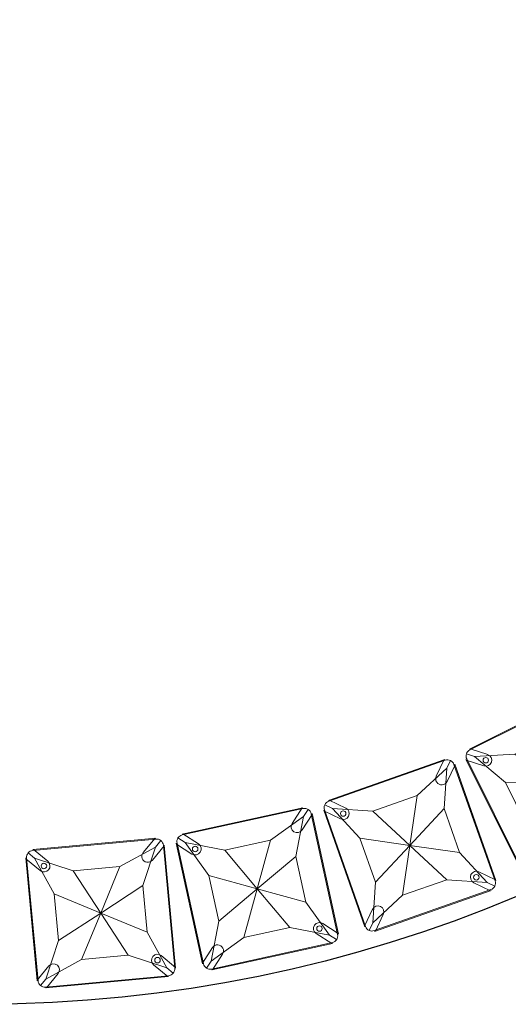
# Model space of a CAD drawing. Units: millimetres. Extents: x -605615453 to 17, y -1703671404 to 113.
# Drawn here: x -605611901 to -605611759, y -1703670760 to -1703670473 of the extents above; entities that cross this region are included whole.
import ezdxf

# ---------------------------------------------------------------- set-up
doc = ezdxf.new("R2010")
doc.units = ezdxf.units.MM
doc.layers.get('0').update_dxf_attribs({"lineweight": 9, "true_color": 0x1c1c1c})
doc.layers.get('Defpoints').update_dxf_attribs({"color": 3, "lineweight": 0})
doc.styles.add('2F обычный', font='Montserrat-Light.ttf', dxfattribs={"width": 0.8})
doc.dimstyles.new('stroitelniy3', dxfattribs={"dimtxt": 80, "dimasz": 30, "dimexe": 5, "dimexo": 10, "dimgap": 20, "dimtad": 1, "dimtoh": 1, "dimdec": 0, "dimrnd": 5, "dimtxsty": '2F обычный', "dimblk": 'ARCHTICK', "dimcen": 0.09, "dimdle": 2, "dimadec": 0, "dimazin": 2, "dimtfac": 1, "dimtdec": 0, "dimtmove": 1, "dimatfit": 3, "dimfxl": 10, "dimtfill": 1, "dimtolj": 1, "dimtzin": 0, "dimarcsym": 1})

# ---------------------------------------------------------------- blocks, each defined once
blk = doc.blocks.new('A$C61620817')
for p, q in [((2.32, 37.68), (0.59, 39.41)), ((2.32, 37.68), (7, 26.82)), ((13.18, 33), (2.32, 37.68)), ((37.68, 37.68), (26.82, 33)), ((33, 26.82), (37.68, 37.68)), ((39.41, 39.41), (37.68, 37.68)), ((37.68, 37.68), (39.41, 39.41)), ((20, 20), (13.18, 33)), ((26.82, 33), (20, 20)), ((7, 26.82), (20, 20)), ((20, 20), (33, 26.82)), ((20, 20), (7, 13.18)), ((13.18, 7), (20, 20)), ((33, 13.18), (20, 20)), ((20, 20), (26.82, 7)), ((7, 13.18), (2.32, 2.32)), ((37.68, 2.32), (33, 13.18)), ((2.32, 2.32), (13.18, 7)), ((26.82, 7), (37.68, 2.32)), ((0.59, 0.59), (2.32, 2.32)), ((2.32, 2.32), (0.59, 0.59)), ((39.41, 0.59), (37.68, 2.32)), ((37.68, 2.32), (39.41, 0.59))]:
    blk.add_line(p, q)
blk.add_lwpolyline([(2, 40), (38, 40, -0.414214), (40, 38), (40, 2, -0.414214), (38, 0), (2, 0, -0.414214), (0, 2), (0, 38, -0.414214)], format="xyb", close=True)
for points in [[(13.18, 33), (26.82, 33)], [(7, 13.18), (7, 26.82)], [(33, 26.82), (33, 13.18)], [(26.82, 7), (13.18, 7)]]:
    blk.add_lwpolyline(points)
for centre in [(35.2, 35.2), (4.8, 4.8)]:
    blk.add_circle(centre, 0.8)
blk = doc.blocks.new('*U243')
at = {"color": 0}
blk.add_blockref('A$C61620817', (-20, -20), dxfattribs=at)
blk = doc.blocks.new('*U242')
at = {"color": 0, "linetype": 'ByBlock', "lineweight": -2, "transparency": 16777216}
for p, rotation in [((2150.3, 17971.39), 296.4705882352906), ((2107.78, 17953.39), 289.411764705879), ((2063.37, 17940.75), 282.3529411764674), ((2017.75, 17933.67), 275.2941176470557)]:
    blk.add_blockref('*U243', p, dxfattribs=dict(at, rotation=rotation))
blk = doc.blocks.new('_ArchTick')
at = {"color": 0, "linetype": 'ByBlock', "const_width": 0.15}
blk.add_lwpolyline([(-0.5, -0.5), (0.5, 0.5)], dxfattribs=at)
blk = doc.blocks.new('*D245')
at = {"color": 0, "lineweight": -2, "transparency": 16777216}
for p, q in [((-605611472.65, -1703670205.9), (-605611534.69, -1703670227.69)), ((-605611314.54, -1703670205.9), (-605611472.65, -1703670205.9)), ((-605612289.48, -1703670492.82), (-605611534.69, -1703670227.69))]:
    blk.add_line(p, q, dxfattribs=at)
at = {"layer": 'Defpoints', "color": 0, "lineweight": 30, "transparency": 16777216}
for p in [(-605611534.69, -1703670227.69, 2.04), (-605612289.48, -1703670492.82, 2.04)]:
    blk.add_point(p, dxfattribs=at)
at = {"color": 0, "lineweight": -2, "transparency": 16777216, "xscale": 25, "yscale": 25, "zscale": 25}
for p, rotation in [((-605611534.69, -1703670227.69), 199.3541367255237), ((-605612289.48, -1703670492.82), 19.35413672552371)]:
    blk.add_blockref('_ArchTick', p, dxfattribs=dict(at, rotation=rotation))
at = {"color": 0, "transparency": 16777216, "insert": (-605611383.59, -1703670160.54), "char_height": 50, "attachment_point": 5, "style": '2F обычный', "bg_fill": 3, "box_fill_scale": 1.1, "bg_fill_color": 256, "bg_fill_true_color": 13158600, "bg_fill_transparency": 0}
blk.add_mtext('\\A1;∅800', dxfattribs=at)

msp = doc.modelspace()

# ---------------------------------------------------------------- linework, layer by layer
for p, q in [((-605611770.07, -1703670685.84), (-605611737.84, -1703670669.79)), ((-605611769.87, -1703670685.74), (-605611764.76, -1703670687.45)), ((-605611811.16, -1703670700.82), (-605611777.2, -1703670688.86)), ((-605611777.42, -1703670688.93), (-605611779.74, -1703670693.79)), ((-605611774.26, -1703670690.44), (-605611776.59, -1703670695.3)), ((-605611774.33, -1703670690.23), (-605611762.37, -1703670724.18)), ((-605611771.08, -1703670688.85), (-605611755.04, -1703670721.08)), ((-605611770.98, -1703670689.05), (-605611765.87, -1703670690.77)), ((-605611810.95, -1703670700.75), (-605611806.09, -1703670703.07)), ((-605611853.77, -1703670710.64), (-605611818.61, -1703670702.94)), ((-605611818.83, -1703670702.99), (-605611821.73, -1703670707.52)), ((-605611815.93, -1703670704.66), (-605611808.23, -1703670739.82)), ((-605611812.53, -1703670703.69), (-605611800.57, -1703670737.64)), ((-605611812.46, -1703670703.9), (-605611807.6, -1703670706.23)), ((-605611815.88, -1703670704.88), (-605611818.79, -1703670709.41)), ((-605611897.27, -1703670715.15), (-605611861.43, -1703670711.83)), ((-605611861.65, -1703670711.85), (-605611865.09, -1703670716)), ((-605611855.49, -1703670713.32), (-605611847.79, -1703670748.49)), ((-605611853.55, -1703670710.59), (-605611849.02, -1703670713.5)), ((-605611897.05, -1703670715.13), (-605611892.91, -1703670718.57)), ((-605611858.96, -1703670714.09), (-605611862.4, -1703670718.23)), ((-605611858.98, -1703670713.86), (-605611855.66, -1703670749.71)), ((-605611855.44, -1703670713.54), (-605611850.91, -1703670716.45)), ((-605611899.31, -1703670717.6), (-605611895.99, -1703670753.45)), ((-605611899.29, -1703670717.82), (-605611895.14, -1703670721.26)), ((-605611767.3, -1703670721.64), (-605611762.44, -1703670723.97)), ((-605611768.81, -1703670724.8), (-605611763.96, -1703670727.13)), ((-605611797.7, -1703670739.02), (-605611763.74, -1703670727.05)), ((-605611798.31, -1703670732.57), (-605611800.64, -1703670737.43)), ((-605611795.16, -1703670734.08), (-605611797.48, -1703670738.94)), ((-605611812.81, -1703670736.7), (-605611808.27, -1703670739.6)), ((-605611814.7, -1703670739.64), (-605611810.16, -1703670742.55)), ((-605611844.93, -1703670743.73), (-605611847.84, -1703670748.27)), ((-605611845.11, -1703670750.2), (-605611809.94, -1703670742.5)), ((-605611859.82, -1703670746.04), (-605611855.68, -1703670749.48)), ((-605611841.98, -1703670745.62), (-605611844.89, -1703670750.16)), ((-605611892.56, -1703670749.08), (-605611896.01, -1703670753.22)), ((-605611862.06, -1703670748.74), (-605611857.92, -1703670752.18)), ((-605611893.54, -1703670755.48), (-605611857.69, -1703670752.16)), ((-605611889.87, -1703670751.31), (-605611893.31, -1703670755.46))]:
    msp.add_line(p, q)
for centre, start, end in [((-605611765.32, -1703670689.11), 251.4706, 71.4706), ((-605611778.16, -1703670694.55), 154.4118, 334.4118), ((-605611806.84, -1703670704.65), 244.4118, 64.4118), ((-605611820.26, -1703670708.47), 147.3529, 327.3529), ((-605611863.75, -1703670717.11), 140.2941, 320.2941), ((-605611849.96, -1703670714.97), 237.3529, 57.3529), ((-605611894.02, -1703670719.92), 230.2941, 50.2941), ((-605611768.06, -1703670723.22), 64.4118, 244.4118), ((-605611796.74, -1703670733.33), 334.4118, 154.4118), ((-605611813.76, -1703670738.17), 57.3529, 237.3529), ((-605611843.46, -1703670744.67), 327.3529, 147.3529), ((-605611860.94, -1703670747.39), 50.2941, 230.2941), ((-605611891.22, -1703670750.19), 320.2941, 140.2941)]:
    msp.add_arc(centre, 1.75, start, end)
at = {"layer": 'Defpoints', "color": 4, "lineweight": 30}
msp.add_circle((-605611912.08, -1703670360.25), 400, dxfattribs=at)

# ---------------------------------------------------------------- block references
msp.add_blockref('*U242', (-605613895.23, -1703688667.33))

# ---------------------------------------------------------------- next in the draw order: dimensions: what is measured, and where the dimension line sits
at = {"color": 252}
dim = msp.add_diameter_dim_2p(p1=(-605612289.48, -1703670492.82), p2=(-605611534.69, -1703670227.69), dimstyle='stroitelniy3', override={"dimtxt": 50, "dimasz": 25}, dxfattribs=at)
dim.commit()
dim.dimension.update_dxf_attribs({"geometry": '*D245', "text_midpoint": (-605611472.65, -1703670205.9, -2.04), "dimtype": 163})

doc.saveas('drawing.dxf')
